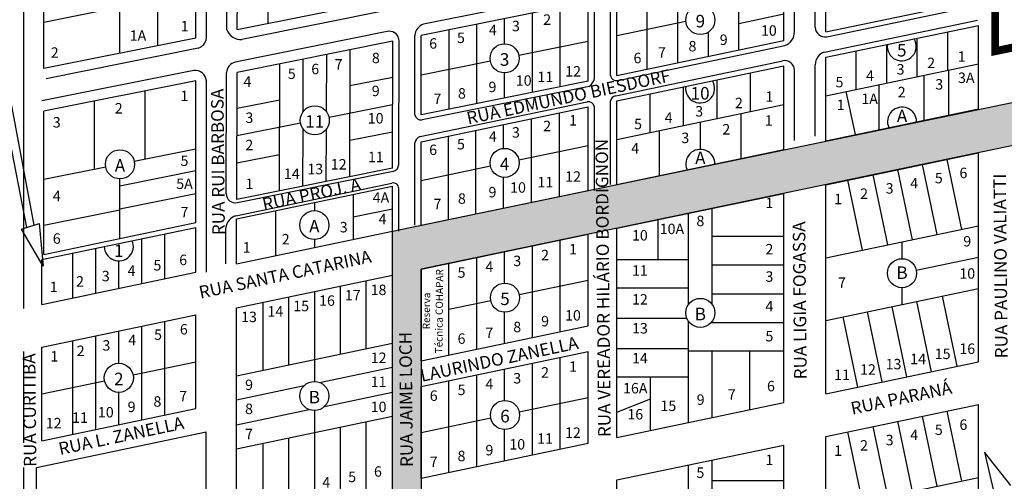
# Model space of a CAD drawing. Units: millimetres. Extents: x 2890 to 9063, y -132 to 4549.
# Drawn here: x 4297 to 4768, y 1888 to 2109 of the extents above; entities that cross this region are included whole.
import ezdxf
from ezdxf.enums import TextEntityAlignment as Align
from ezdxf.lldxf.tags import DXFTag

# ---------------------------------------------------------------- set-up
doc = ezdxf.new("R2010")
doc.units = ezdxf.units.MM
doc.linetypes.add('CONTÍNUO', pattern=[0])
for name, color, linetype in [('001pena01cor007', 30, 'CONTINUOUS'), ('3', 3, 'CONTINUOUS'), ('LOCAL_LOTEAM', 1, 'CONTINUOUS'), ('LOTES', 1, 'CONTINUOUS'), ('PASSEIO', 170, 'CONTINUOUS'), ('RUAS_SEM_RECUO', 150, 'CONTINUOUS'), ('TEXTO LOTES', 2, 'CONTÍNUO'), ('TEXTO QUADRAS', 2, 'CONTÍNUO'), ('TEXTO RUAS', 2, 'CONTINUOUS')]:
    doc.layers.add(name, color=color, linetype=linetype)
doc.styles.get("Standard").update_dxf_attribs({"font": 'arial.ttf'})
tags = doc.linetypes.add('Tracejado', pattern=[25, 15, -10]).pattern_tags.tags
tags[6:7] = [DXFTag(74, 4), DXFTag(75, 0), DXFTag(340, '0'), DXFTag(46, 1.0), DXFTag(50, 0.0), DXFTag(44, 0.0), DXFTag(45, 0.0)]
tags[4:5] = [DXFTag(74, 4), DXFTag(75, 0), DXFTag(340, '0'), DXFTag(46, 1.0), DXFTag(50, 0.0), DXFTag(44, 0.0), DXFTag(45, 0.0)]

# ---------------------------------------------------------------- blocks, each defined once
blk = doc.blocks.new('recuos')
at = {"layer": 'RUAS_SEM_RECUO'}
blk.add_hatch(color=256, dxfattribs=at).paths.add_polyline_path([(-870, 400.6), (-870, 387.3), (-1044.3, 350.86), (-1044.3, 313.96), (-1064.3, 309.78), (-1550.96, 208.03), (-1550.96, -12.37), (-1564.67, -15.23), (-1564.67, 226.17), (-1064.3, 330.18), (-1064.3, 359.98), (-1044.3, 364.16)])
blk.add_lwpolyline([(-870, 400.6), (-870, 387.3), (-1044.3, 350.86), (-1044.3, 313.96), (-1064.3, 309.78), (-1550.96, 208.03), (-1550.96, -12.37), (-1564.67, -15.23), (-1564.67, 226.17), (-1064.3, 330.18), (-1064.3, 359.98), (-1044.3, 364.16), (-870, 400.6)], dxfattribs=at)

msp = doc.modelspace()

# ---------------------------------------------------------------- linework, layer by layer
at = {"layer": '001pena01cor007', "linetype": 'Tracejado', "const_width": 3.8}
msp.add_lwpolyline([(4763.23, 2606.93), (4763.23, 2093.88), (5179.77, 2180.97), (5179.77, 791.58), (5673.77, 791.58), (5673.77, 571.51), (5390.26, 571.51), (5387.93, 365.37)], dxfattribs=at)
at = {"layer": '3'}
for p, q in [((4381.19, 2100.19), (4381.19, 2205.47)), ((4308.54, 2085.57), (4308.54, 2190.85)), ((4400.93, 2104.16), (4401.07, 2150.53)), ((4662.24, 2099.02), (4662.24, 2137.02)), ((4682.21, 2103.19), (4682.21, 2141.19)), ((4475.33, 2119.13), (4400.93, 2104.16)), ((4582.37, 2082.32), (4582.37, 2120.32)), ((4682.21, 2103.19), (4755.23, 2118.46)), ((4568.66, 2117.51), (4488.8, 2101.44)), ((4568.66, 2079.51), (4568.66, 2117.51)), ((4682.21, 2090.99), (4755.23, 2106.26)), ((4755.23, 2066.31), (4755.23, 2106.26)), ((4381.19, 2100.19), (4308.54, 2085.57)), ((4488.8, 2063.44), (4488.8, 2101.44)), ((4475.27, 2098.72), (4400.86, 2083.75)), ((4475.09, 2037.88), (4475.27, 2098.72)), ((4582.37, 2082.32), (4662.24, 2099.02)), ((4682.21, 2051.04), (4682.21, 2090.99)), ((4582.37, 2070.12), (4662.24, 2086.82)), ((4662.24, 2046.87), (4662.24, 2086.82)), ((4682.21, 2072.54), (4755.23, 2087.81)), ((4400.68, 2022.91), (4400.86, 2083.75)), ((4381.19, 2079.79), (4308.54, 2065.17)), ((4381.19, 2011.89), (4381.19, 2079.79)), ((4568.66, 2079.51), (4488.8, 2063.44)), ((4488.8, 2050.56), (4568.66, 2067.26)), ((4568.66, 2027.31), (4568.66, 2067.26)), ((4582.37, 2030.17), (4582.37, 2070.12)), ((4582.37, 2051.67), (4662.24, 2068.37)), ((4682.21, 2051.04), (4755.23, 2066.31)), ((4308.54, 1996.7), (4308.54, 2065.17)), ((4488.8, 2010.61), (4488.8, 2050.56)), ((4535.53, 2041.88), (4568.66, 2048.81)), ((4582.37, 2030.17), (4662.24, 2046.87)), ((4682.21, 2030.04), (4755.23, 2045.31)), ((4755.23, 1945.31), (4755.23, 2045.31)), ((4488.8, 2032.11), (4521.93, 2039.04)), ((4475.09, 2037.88), (4400.68, 2022.91)), ((4400.53, 2013.66), (4475.1, 2029.25)), ((4475.1, 2007.75), (4475.1, 2029.25)), ((4682.21, 1930.04), (4682.21, 2030.04)), ((4488.8, 2010.61), (4568.66, 2027.31)), ((4582.37, 2009.17), (4662.24, 2025.87)), ((4662.24, 1925.87), (4662.24, 2025.87)), ((4308.54, 1996.7), (4381.19, 2011.89)), ((4400.53, 1992.16), (4400.53, 2013.66)), ((4307.44, 1994.2), (4381.19, 2009.62)), ((4381.19, 1988.12), (4381.19, 2009.62)), ((4400.53, 1992.16), (4475.1, 2007.75)), ((4488.8, 1989.61), (4568.66, 2006.31)), ((4568.66, 1962.45), (4568.66, 2006.31)), ((4582.37, 1909.17), (4582.37, 2009.17)), ((4307.44, 1972.7), (4307.44, 1994.2)), ((4307.44, 1972.7), (4381.19, 1988.12)), ((4400.53, 1971.16), (4475.1, 1986.75)), ((4475.1, 1886.75), (4475.1, 1986.75)), ((4488.8, 1945.75), (4488.8, 1989.61)), ((4307.44, 1952.3), (4381.19, 1967.72)), ((4381.19, 1922.96), (4381.19, 1967.72)), ((4400.53, 1871.16), (4400.53, 1971.16)), ((4488.8, 1945.75), (4568.66, 1962.45)), ((4298.96, 1906.49), (4298.96, 1950.22)), ((4307.44, 1907.54), (4307.44, 1952.3)), ((4488.8, 1933.47), (4568.66, 1950.17)), ((4568.66, 1906.31), (4568.66, 1950.17)), ((4682.21, 1930.04), (4755.23, 1945.31)), ((4488.8, 1889.61), (4488.8, 1933.47)), ((4582.37, 1909.17), (4662.24, 1925.87)), ((4307.44, 1907.54), (4381.19, 1922.96)), ((4682.21, 1909.64), (4755.23, 1924.91)), ((4755.23, 1824.91), (4755.23, 1924.91)), ((4304.96, 1894.78), (4386.12, 1911.75)), ((4386.12, 1747.75), (4386.12, 1911.75)), ((4488.8, 1889.61), (4568.66, 1906.31)), ((4682.21, 1809.64), (4682.21, 1909.64)), ((4582.37, 1888.77), (4662.24, 1905.47)), ((4662.24, 1805.47), (4662.24, 1905.47)), ((4304.96, 1730.78), (4304.96, 1894.78)), ((4582.37, 1788.77), (4582.37, 1888.77))]:
    msp.add_line(p, q, dxfattribs=at)
at = {"layer": 'LOCAL_LOTEAM'}
for p, q in [((4303.91, 2010.67), (4274.12, 2168.63)), ((4300.35, 2009.54), (4270.12, 2164.63)), ((4297.72, 2008.7), (4306.29, 2011.43)), ((4306.29, 2011.43), (4308.07, 1991)), ((4308.07, 1991), (4297.72, 2008.7)), ((4770.8, 1886.07), (4758.06, 1902.12)), ((4758.06, 1902.12), (4762.7, 1882.16))]:
    msp.add_line(p, q, dxfattribs=at)
at = {"layer": 'LOTES'}
for p, q in [((4415.72, 2107.14), (4415.86, 2153.5)), ((4640.71, 2094.52), (4640.71, 2132.52)), ((4596.95, 2085.37), (4596.95, 2123.37)), ((4611.54, 2088.42), (4611.54, 2126.42)), ((4363, 2096.53), (4363, 2118.73)), ((4344.87, 2114.88), (4308.54, 2107.57)), ((4344.87, 2092.88), (4344.87, 2115.08)), ((4555.3, 2076.82), (4555.3, 2114.82)), ((4528.73, 2097.42), (4528.73, 2109.47)), ((4542.02, 2074.14), (4542.02, 2112.14)), ((4640.71, 2107.19), (4662.24, 2111.69)), ((4502.17, 2066.13), (4502.17, 2104.13)), ((4515.45, 2068.8), (4515.45, 2106.8)), ((4582.37, 2101.32), (4615.38, 2108.22)), ((4626.12, 2091.47), (4626.12, 2103)), ((4726.02, 2081.7), (4726.02, 2100.15)), ((4740.63, 2084.76), (4740.63, 2103.21)), ((4454.69, 2033.77), (4454.88, 2094.61)), ((4568.66, 2098.51), (4535.54, 2091.84)), ((4711.42, 2078.65), (4711.42, 2097.1)), ((4432.39, 2064.93), (4432.47, 2090.1)), ((4443.59, 2064.91), (4443.67, 2092.36)), ((4696.81, 2075.6), (4696.81, 2094.05)), ((4421.08, 2027.01), (4421.26, 2087.85)), ((4521.92, 2089.1), (4488.8, 2082.44)), ((4475.22, 2081.36), (4454.82, 2077.26)), ((4528.73, 2071.47), (4528.73, 2083.53)), ((4646.27, 2065.03), (4646.27, 2083.48)), ((4729.37, 2060.9), (4729.37, 2082.4)), ((4741.11, 2063.36), (4741.11, 2084.86)), ((4614.32, 2058.35), (4614.32, 2076.8)), ((4630.29, 2061.69), (4630.29, 2080.14)), ((4707.83, 2056.4), (4707.83, 2077.9)), ((4356.97, 2042.22), (4356.97, 2074.92)), ((4598.34, 2055.01), (4598.34, 2073.46)), ((4696.39, 2054.01), (4692.08, 2074.61)), ((4332.76, 2037.34), (4332.76, 2070.04)), ((4421.21, 2070.5), (4400.82, 2066.4)), ((4475.18, 2068.29), (4444.79, 2062.18)), ((4541.56, 2021.64), (4541.56, 2061.59)), ((4554.96, 2024.44), (4554.96, 2064.39)), ((4641.88, 2042.61), (4641.88, 2064.11)), ((4431.17, 2059.44), (4400.79, 2053.33)), ((4528.2, 2047.38), (4528.2, 2058.8)), ((4622.3, 2046.93), (4622.3, 2060.02)), ((4432.28, 2029.26), (4432.36, 2056.73)), ((4443.49, 2031.52), (4443.56, 2056.67)), ((4475.14, 2055.23), (4454.75, 2051.12)), ((4501.87, 2013.34), (4501.87, 2053.29)), ((4514.99, 2016.08), (4514.99, 2056.03)), ((4602.73, 2034.43), (4602.73, 2055.93)), ((4381.19, 2047.09), (4351.68, 2041.15)), ((4421.13, 2044.36), (4400.73, 2040.26)), ((4338.06, 2038.41), (4308.54, 2032.47)), ((4728.31, 2039.68), (4735.32, 2006.15)), ((4740.06, 2042.14), (4747.07, 2008.61)), ((4381.19, 2036.64), (4344.87, 2029.33)), ((4528.2, 2018.85), (4528.2, 2033.53)), ((4704.82, 2034.77), (4711.83, 2001.24)), ((4716.57, 2037.23), (4723.58, 2003.69)), ((4344.87, 2004.3), (4344.87, 2032.83)), ((4692.58, 2032.21), (4699.6, 1998.68)), ((4381.19, 2025.59), (4344.87, 2018.28)), ((4456.37, 2025.34), (4456.37, 2003.84)), ((4437.78, 2021.45), (4437.78, 2017.64)), ((4344.87, 2017.78), (4308.54, 2010.47)), ((4419.18, 2017.56), (4419.18, 1996.06)), ((4456.37, 2014.59), (4475.1, 2018.5)), ((4616.63, 1972.71), (4616.63, 2016.33)), ((4627.98, 1972.71), (4627.98, 2018.71)), ((4602.13, 1994.17), (4602.13, 2013.3)), ((4682.21, 1995.04), (4755.23, 2010.31)), ((4366.24, 1984.99), (4366.24, 2006.49)), ((4627.98, 2005.37), (4662.24, 2005.37)), ((4355.28, 1982.7), (4355.28, 2004.2)), ((4437.78, 2003.75), (4437.78, 1999.95)), ((4542.04, 1956.88), (4542.04, 2000.74)), ((4555.35, 1959.66), (4555.35, 2003.52)), ((4718.72, 1994.62), (4718.72, 2002.68)), ((4322.39, 1975.82), (4322.39, 1997.32)), ((4333.35, 1978.12), (4333.35, 1999.62)), ((4528.73, 1982.93), (4528.73, 1997.96)), ((4344.32, 1980.41), (4344.32, 1993.55)), ((4502.1, 1948.53), (4502.1, 1992.39)), ((4515.41, 1951.31), (4515.41, 1995.17)), ((4582.37, 1994.17), (4616.63, 1994.17)), ((4627.98, 1991.62), (4662.24, 1991.62)), ((4725.52, 1989.1), (4755.23, 1995.31)), ((4462.44, 1984.11), (4462.44, 1951.61)), ((4535.67, 1977.48), (4568.66, 1984.38)), ((4437.78, 1978.95), (4437.78, 1935.89)), ((4450.11, 1981.53), (4450.11, 1949.03)), ((4582.37, 1980.67), (4616.63, 1980.67)), ((4627.98, 1977.87), (4662.24, 1977.87)), ((4682.21, 1965.04), (4755.23, 1980.31)), ((4718.72, 1972.68), (4718.72, 1980.73)), ((4413.11, 1973.79), (4413.11, 1941.29)), ((4425.44, 1976.37), (4425.44, 1943.87)), ((4502.1, 1970.46), (4522.08, 1974.64)), ((4725.61, 1974.12), (4732.62, 1940.58)), ((4737.84, 1976.68), (4744.85, 1943.14)), ((4528.73, 1954.1), (4528.73, 1969.05)), ((4702.12, 1969.21), (4709.13, 1935.67)), ((4713.86, 1971.66), (4720.87, 1938.13)), ((4366.24, 1919.83), (4366.24, 1964.59)), ((4582.37, 1966.17), (4615.84, 1966.17)), ((4616.63, 1916.33), (4616.63, 1964.71)), ((4627.98, 1964.12), (4627.98, 1964.71)), ((4627.98, 1964.12), (4662.24, 1964.12)), ((4690.37, 1966.75), (4697.38, 1933.22)), ((4344.32, 1944.57), (4344.32, 1960.01)), ((4355.28, 1917.54), (4355.28, 1962.3)), ((4322.39, 1910.66), (4322.39, 1955.42)), ((4333.35, 1912.96), (4333.35, 1957.72)), ((4400.53, 1938.66), (4475.1, 1954.25)), ((4582.37, 1951.67), (4616.63, 1951.67)), ((4616.63, 1950.62), (4662.24, 1950.62)), ((4627.98, 1918.71), (4627.98, 1950.62)), ((4646.02, 1922.48), (4646.02, 1950.62)), ((4351.11, 1939.05), (4381.19, 1945.34)), ((4542.04, 1900.74), (4542.04, 1944.6)), ((4555.35, 1903.52), (4555.35, 1947.38)), ((4440.2, 1935.46), (4475.1, 1942.75)), ((4528.73, 1926.79), (4528.73, 1941.82)), ((4307.44, 1929.92), (4337.52, 1936.21)), ((4502.1, 1892.39), (4502.1, 1936.25)), ((4515.41, 1895.17), (4515.41, 1939.03)), ((4582.37, 1938.17), (4616.63, 1938.17)), ((4598.45, 1912.53), (4598.45, 1938.17)), ((4344.32, 1915.25), (4344.32, 1930.68)), ((4400.53, 1927.16), (4432.95, 1933.94)), ((4442.61, 1923.96), (4475.1, 1930.75)), ((4535.67, 1921.34), (4568.66, 1928.24)), ((4582.37, 1921.26), (4598.45, 1927.53)), ((4400.53, 1915.16), (4435.35, 1922.44)), ((4437.78, 1922), (4437.78, 1878.95)), ((4740.06, 1921.74), (4747.07, 1888.21)), ((4400.53, 1903.66), (4475.1, 1919.25)), ((4462.44, 1916.61), (4462.44, 1884.11)), ((4488.8, 1911.54), (4522.08, 1918.5)), ((4716.57, 1916.83), (4723.58, 1883.29)), ((4728.31, 1919.28), (4735.32, 1885.75)), ((4450.11, 1914.03), (4450.11, 1881.53)), ((4528.73, 1897.96), (4528.73, 1912.91)), ((4692.58, 1911.81), (4699.6, 1878.28)), ((4704.82, 1914.37), (4711.83, 1880.84)), ((4413.11, 1906.29), (4413.11, 1873.79)), ((4425.44, 1908.87), (4425.44, 1876.37)), ((4627.98, 1850.12), (4627.98, 1898.31)), ((4616.63, 1850.12), (4616.63, 1895.93)), ((4627.98, 1888.47), (4662.24, 1888.47)), ((4682.21, 1874.64), (4755.23, 1889.91))]:
    msp.add_line(p, q, dxfattribs=at)
at = {"layer": 'PASSEIO'}
for p, q in [((4386.19, 2100.19), (4386.19, 2205.47)), ((4298.96, 1970.81), (4298.96, 2190.78)), ((4395.93, 2104.17), (4396.06, 2147.53)), ((4667.24, 2103.33), (4667.24, 2137.02)), ((4677.21, 2105.32), (4677.21, 2139.54)), ((4567.12, 2122.3), (4490.03, 2106.79)), ((4579.31, 2082.32), (4579.31, 2120.32)), ((4474.48, 2113.86), (4403.14, 2099.51)), ((4571.72, 2080.89), (4571.72, 2117.51)), ((4682.72, 2100.75), (4754.39, 2115.73)), ((4681.7, 2093.44), (4754.72, 2108.71)), ((4473.42, 2103.44), (4399.88, 2088.65)), ((4485.8, 2063.44), (4485.8, 2101.44)), ((4382.18, 2095.29), (4309.53, 2080.67)), ((4478.09, 2039.47), (4478.27, 2098.71)), ((4582.88, 2079.87), (4662.75, 2096.57)), ((4581.86, 2072.57), (4661.73, 2089.27)), ((4677.21, 2053.17), (4677.21, 2087.39)), ((4380.2, 2084.69), (4307.56, 2070.07)), ((4395.69, 2025.65), (4395.86, 2083.76)), ((4667.24, 2051.18), (4667.24, 2084.87)), ((4386.19, 1988.12), (4386.19, 2079.79)), ((4569.16, 2077.05), (4489.3, 2060.99)), ((4488.29, 2053.01), (4568.15, 2069.7)), ((4571.72, 2027.31), (4571.72, 2067.26)), ((4579.31, 2030.17), (4579.31, 2070.12)), ((4485.8, 2010.61), (4485.8, 2050.03)), ((4475.38, 2036.41), (4400.98, 2021.43)), ((4400.23, 2015.13), (4474.79, 2030.72)), ((4478.1, 2007.75), (4478.1, 2028.51)), ((4395.53, 1992.16), (4395.53, 2009.39)), ((4298.96, 1730.78), (4298.96, 1894.78))]:
    msp.add_line(p, q, dxfattribs=at)
for centre, radius, start, end in [((4402.54, 2106.48), 7, 199.2445, 274.9398), ((4491.71, 2101.12), 5.91, 106.5078, 176.8683), ((4682.05, 2105.55), 4.84, 182.6951, 277.9796), ((4380.28, 2100.94), 5.96, 288.5783, 352.7971), ((4473.59, 2098.77), 4.68, 359.2616, 92.0961), ((4660.35, 2103.03), 6.89, 290.3577, 2.4369), ((4683.43, 2087.47), 6.22, 106.1425, 180.7525), ((4401.05, 2083.6), 5.19, 103.0329, 178.1691), ((4662.64, 2084.76), 4.6, 1.4084, 101.4269), ((4380.78, 2079.29), 5.43, 5.2261, 96.1492), ((4565.65, 2082.17), 6.2, 304.4444, 348.091), ((4582.16, 2082.65), 2.86, 186.5436, 284.5125), ((4582.32, 2069.54), 3.06, 98.7428, 169.0993), ((4568.5, 2066.39), 3.33, 15.1026, 95.9535), ((4488.95, 2064.21), 3.24, 193.786, 276.104), ((4489.51, 2049.46), 3.75, 108.9898, 171.2714), ((4474.88, 2039.58), 3.21, 278.9632, 1.5335), ((4475.62, 2028.38), 2.48, 356.9978, 109.4451), ((4400.04, 2025.68), 4.35, 179.2265, 282.4523), ((4402.09, 2008.82), 6.58, 106.432, 175.073)]:
    msp.add_arc(centre, radius, start, end, dxfattribs=at)
at = {"layer": 'TEXTO QUADRAS'}
for centre in [(4622.3, 2108.8), (4528.73, 2090.47), (4437.98, 2060.81), (4344.87, 2039.78), (4528.73, 2040.46), (4437.78, 2010.7), (4718.72, 1987.68), (4528.89, 1975.99), (4622.3, 1968.71), (4344.32, 1937.63), (4437.78, 1928.95), (4528.89, 1919.85)]:
    msp.add_circle(centre, 6.95, dxfattribs=at)
for centre, start, end in [((4718.59, 2096.23), 172.3275, 31.2903), ((4622.18, 2076.08), 172.3275, 31.2903), ((4718.72, 2060.14), 359.9036, 203.7142), ((4622.3, 2039.98), 359.9036, 203.7142), ((4344.32, 2000.5), 180.3464, 23.2715)]:
    msp.add_arc(centre, 6.95, start, end, dxfattribs=at)

# ---------------------------------------------------------------- block references
at = {"layer": 'RUAS_SEM_RECUO'}
msp.add_blockref('recuos', (6039.77, 1781.58), dxfattribs=at)

# ---------------------------------------------------------------- texts
at = {"layer": 'TEXTO LOTES'}
for s, p in [('2', (4549.06, 2106.5)), ('1', (4375.76, 2103.36)), ('4', (4523.13, 2101.51)), ('3', (4534.13, 2103.43)), ('10', (4655.05, 2101.27)), ('1A', (4353.47, 2098.88)), ('6', (4494.57, 2095.1)), ('5', (4507.85, 2097.78)), ('9', (4633.46, 2096.86)), ('2', (4313.67, 2090.74)), ('7', (4603.92, 2090.74)), ('8', (4618.53, 2093.79)), ('7', (4449.4, 2085.12)), ('8', (4467.18, 2088.18)), ('6', (4592.25, 2088.14)), ('2', (4732.61, 2085.78)), ('1', (4747.22, 2088.84)), ('5', (4426.99, 2080.61)), ('6', (4438.2, 2082.87)), ('12', (4561.47, 2081.75)), ('3', (4718.01, 2082.73)), ('4', (4405.77, 2076.84)), ('10', (4537.86, 2077.35)), ('11', (4548.19, 2079.08)), ('5', (4688.8, 2076.62)), ('4', (4703.41, 2079.68)), ('3', (4736.51, 2075.56)), ('3A', (4749.43, 2078.67)), ('9', (4467.13, 2072.37)), ('8', (4508.32, 2071.22)), ('9', (4522.92, 2074.28)), ('2', (4718.56, 2071.81)), ('1', (4375.72, 2070.04)), ('7', (4496.64, 2068.62)), ('2', (4640.72, 2066.62)), ('1', (4655.33, 2069.67)), ('1A', (4703.23, 2068.61)), ('2', (4344.28, 2064.07)), ('3', (4621.73, 2062.65)), ('1', (4689.35, 2065.7)), ('3', (4314.64, 2057.38)), ('3', (4406.72, 2059.57)), ('10', (4467.09, 2059.3)), ('1', (4561.47, 2058.34)), ('4', (4607.13, 2059.59)), ('1', (4655.05, 2058.28)), ('3', (4534.13, 2052.55)), ('2', (4549.06, 2055.62)), ('5', (4592.52, 2056.54)), ('2', (4634.69, 2054.03)), ('4', (4523.13, 2050.63)), ('3', (4615.11, 2049.93)), ('2', (4406.68, 2046.5)), ('6', (4494.57, 2044.22)), ('5', (4507.85, 2046.9)), ('4', (4591.15, 2044.92)), ('5', (4375.72, 2038.99)), ('11', (4467.18, 2040.78)), ('13', (4438.2, 2035.02)), ('12', (4449.4, 2037.28)), ('6', (4748.04, 2033.15)), ('14', (4426.99, 2032.77)), ('11', (4548.19, 2028.75)), ('12', (4561.47, 2031.43)), ('5', (4736.29, 2030.7)), ('5A', (4375.72, 2027.99)), ('1', (4406.77, 2027.97)), ('9', (4522.92, 2023.95)), ('10', (4535.14, 2026.19)), ('3', (4712.8, 2025.78)), ('4', (4724.55, 2028.24)), ('4', (4314.64, 2022.12)), ('4A', (4469.63, 2021.37)), ('8', (4508.32, 2020.9)), ('1', (4688.17, 2020.69)), ('2', (4700.57, 2023.23)), ('7', (4375.72, 2014.43)), ('7', (4496.64, 2018.29)), ('1', (4655.31, 2018.82)), ('4', (4470.38, 2011.09)), ('8', (4622.31, 2010.19)), ('3', (4451.82, 2007.21)), ('10A', (4608.71, 2006.37)), ('6', (4314.64, 2001.77)), ('2', (4424.09, 2001.45)), ('10', (4593.4, 2003.31)), ('9', (4749.88, 2000.47)), ('1', (4405.44, 1997.55)), ('1', (4561.39, 1996.65)), ('2', (4655.31, 1996.68)), ('6', (4375.08, 1991.56)), ('3', (4534.76, 1991.08)), ('2', (4548.07, 1993.87)), ('4', (4350.42, 1986.41)), ('5', (4362.75, 1988.98)), ('4', (4521.45, 1988.3)), ('11', (4593.4, 1986.52)), ('2', (4325.75, 1981.25)), ('3', (4338.08, 1983.83)), ('5', (4508.14, 1985.52)), ('3', (4655.31, 1983.58)), ('10', (4749.88, 1985.05)), ('1', (4313.17, 1978.62)), ('18', (4468.48, 1977.23)), ('7', (4690.01, 1980.67)), ('16', (4443.81, 1972.08)), ('17', (4456.15, 1974.65)), ('12', (4593.4, 1972.68)), ('15', (4431.48, 1969.5)), ('4', (4655.31, 1969.38)), ('13', (4406.57, 1964.29)), ('14', (4419.15, 1966.92)), ('10', (4561.39, 1965.03)), ('6', (4375.39, 1958.37)), ('8', (4534.76, 1959.47)), ('9', (4548.07, 1962.25)), ('13', (4593.4, 1958.85)), ('4', (4350.72, 1953.21)), ('5', (4363.06, 1955.79)), ('6', (4508.14, 1953.9)), ('7', (4521.45, 1956.68)), ('5', (4655.31, 1955.06)), ('3', (4338.39, 1950.64)), ('16', (4749.88, 1949.07)), ('1', (4313.48, 1945.43)), ('2', (4326.06, 1948.06)), ('12', (4468.48, 1944.73)), ('14', (4593.4, 1944.53)), ('14', (4726.39, 1944.16)), ('15', (4738.13, 1946.61)), ('1', (4561.39, 1940.51)), ('12', (4702.4, 1939.14)), ('13', (4714.64, 1941.7)), ('3', (4534.76, 1934.94)), ('2', (4548.07, 1937.73)), ('11', (4690.01, 1936.61)), ('9', (4406.57, 1931.79)), ('11', (4468.48, 1933.23)), ('4', (4521.45, 1932.16)), ('16A', (4591.19, 1930.19)), ('6', (4656.05, 1931.19)), ('7', (4375.08, 1926.4)), ('6', (4494.84, 1926.6)), ('5', (4508.14, 1929.38)), ('9', (4622.43, 1924.7)), ('7', (4637.31, 1927.15)), ('9', (4350.42, 1921.25)), ('8', (4362.75, 1923.82)), ('8', (4406.57, 1920.29)), ('10', (4468.48, 1921.23)), ('15', (4606.99, 1921.76)), ('11', (4325.75, 1916.09)), ('10', (4338.08, 1918.67)), ('16', (4591.19, 1917.72)), ('12', (4313.17, 1913.46)), ('6', (4748.04, 1912.75)), ('7', (4406.57, 1908.29)), ('11', (4548.07, 1906.11)), ('12', (4561.39, 1908.89)), ('4', (4724.55, 1907.84)), ('5', (4736.29, 1910.3)), ('10', (4534.76, 1903.33)), ('2', (4700.57, 1902.83)), ('3', (4712.8, 1905.38)), ('8', (4508.14, 1897.76)), ('9', (4521.45, 1900.54)), ('1', (4688.17, 1900.29)), ('7', (4494.84, 1894.98)), ('1', (4655.31, 1895.91)), ('5', (4455.84, 1887.75)), ('6', (4468.17, 1890.33)), ('5', (4622.31, 1889.79)), ('4', (4443.5, 1885.17))]:
    msp.add_text(s, height=5, dxfattribs=at).set_placement(p, align=Align.CENTER)
at = {"layer": 'TEXTO QUADRAS'}
for s, p in [('9', (4622.3, 2105.26)), ('5', (4718.59, 2091.37)), ('3', (4528.73, 2086.93)), ('10', (4622.18, 2070.75)), ('11', (4437.98, 2057.27)), ('A', (4718.72, 2059.97)), ('4', (4528.73, 2036.91)), ('A', (4622.3, 2039.87)), ('A', (4344.87, 2036.24)), ('A', (4437.78, 2007.16)), ('1', (4344.32, 1995.39)), ('B', (4718.72, 1984.95)), ('5', (4528.89, 1972.45)), ('B', (4622.3, 1965.16)), ('2', (4344.32, 1934.09)), ('B', (4437.78, 1925.41)), ('6', (4528.89, 1916.31))]:
    msp.add_text(s, height=6, dxfattribs=at).set_placement(p, align=Align.CENTER)
for s, p in [('Técnica COHAPAR', (4499.22, 1969.47)), ('Reserva', (4493.09, 1969.61))]:
    msp.add_text(s, height=3.5, rotation=89.3603, dxfattribs=at).set_placement(p, align=Align.CENTER)
at = {"layer": 'TEXTO RUAS'}
for s, rotation, p in [('RUA EDMUNDO BIESDORF', 12, (4511.3, 2058.82)), ('RUA RUI BARBOSA', 90.551, (4395.02, 2005.92)), ('RUA VEREADOR HILÁRIO BORDIGNON', 90.551, (4579.47, 1909.31)), ('RUA PAULINO VALIATTI', 90.551, (4769.21, 1947.01)), ('RUA PROJ. A', 12, (4413.64, 2017.55)), ('RUA LIGIA FOGASSA', 90.551, (4673.16, 1936.94)), ('RUA SANTA CATARINA', 12, (4383.33, 1975.48)), ('RUA JAIME LOCH', 90.551, (4484.92, 1895)), ('LAURINDO ZANELLA', 12, (4489.16, 1935.69)), ('RUA CURITIBA', 90.551, (4304.92, 1895.08)), ('RUA PARANÁ', 12, (4694.91, 1919.98)), ('RUA L. ZANELLA', 12, (4316.23, 1900.67))]:
    msp.add_text(s, height=6, rotation=rotation, dxfattribs=at).set_placement(p)

doc.saveas('drawing.dxf')
